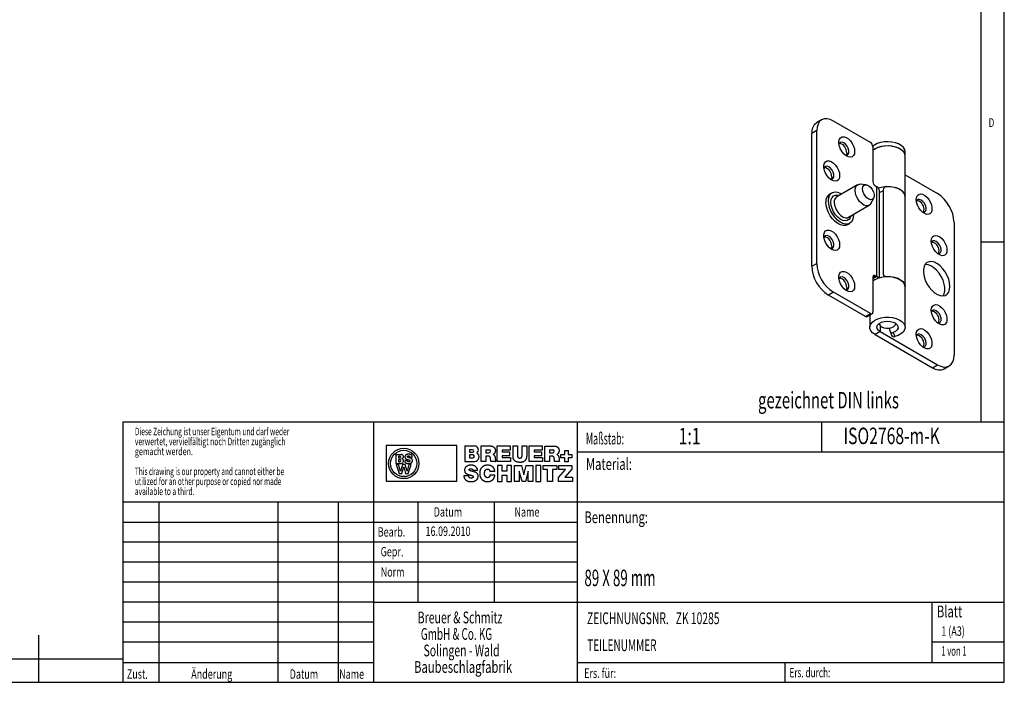
# Model space of a CAD drawing. Extents: x 5 to 415, y 5 to 292.
# Drawn here: x 206 to 415, y 5 to 146 of the extents above; entities that cross this region are included whole.
import ezdxf
from ezdxf.enums import TextEntityAlignment as Align

# ---------------------------------------------------------------- set-up
doc = ezdxf.new("R2010")
doc.units = 0
doc.layers.get('0').update_dxf_attribs({"linetype": 'CONTINUOUS'})

# ---------------------------------------------------------------- blocks, each defined once
blk = doc.blocks.new('SW_NOTE_0')
at = {"color": 0, "linetype": 'CONTINUOUS'}
for s, height, width, p in [('1:1', 3.5, 0.7, (19.71, -0.29)), ('Maßstab:      ', 2.5, 0.55, (0, 0))]:
    blk.add_text(s, height=height, dxfattribs=dict(at, width=width)).set_placement(p, align=Align.BOTTOM_LEFT)
blk = doc.blocks.new('SW_NOTE_0_1')
at = {"color": 0, "linetype": 'CONTINUOUS'}
for s, width, p in [('Breuer & Schmitz', 0.65625, (0, 0)), ('GmbH & Co. KG', 0.619231, (0.67, -3.5)), ('Solingen - Wald', 0.653333, (1.24, -7)), ('Baubeschlagfabrik', 0.7, (-0.77, -10.5))]:
    blk.add_text(s, height=2.5, dxfattribs=dict(at, width=width)).set_placement(p, align=Align.BOTTOM_LEFT)
blk = doc.blocks.new('SW_NOTE_0_2')
at = {"color": 0, "linetype": 'CONTINUOUS'}
for s, width, p in [('Diese Zeichung ist unser Eigentum und darf weder', 0.648958, (0, 0)), ('verwertet, vervielfältigt noch Dritten zugänglich ', 0.665, (0, -2.12)), ('gemacht werden.', 0.7, (0, -4.23)), ('This drawing is our property and cannot either be ', 0.637, (0, -8.47)), ('utilized for an other purpose or copied nor made ', 0.635714, (0, -10.58)), ('available to a third.', 0.65, (0, -12.7))]:
    blk.add_text(s, height=1.5875, dxfattribs=dict(at, width=width)).set_placement(p, align=Align.BOTTOM_LEFT)
blk = doc.blocks.new('BREUER_UND_SCHMITZ_LOGO')
at = {"color": 7, "linetype": 'CONTINUOUS'}
for p, q in [((0.81, 11.26), (0.81, 1.82)), ((19.63, 11.26), (0.81, 11.26)), ((19.63, 1.82), (19.63, 11.26)), ((21.7, 11.14), (21.7, 7.01)), ((21.7, 11.14), (24.28, 11.14)), ((26.02, 7.01), (26.02, 11.14)), ((26.02, 11.14), (28.68, 11.14)), ((30.32, 11.14), (33.77, 11.14)), ((30.32, 7.01), (30.32, 11.14)), ((33.77, 11.14), (33.77, 10.06)), ((34.41, 11.14), (34.41, 8.36)), ((34.41, 11.14), (35.69, 11.14)), ((35.69, 11.14), (35.69, 8.58)), ((36.91, 8.58), (36.91, 11.14)), ((36.91, 11.14), (38.19, 11.14)), ((38.19, 11.14), (38.19, 8.48)), ((38.83, 11.14), (42.28, 11.14)), ((38.83, 7.01), (38.83, 11.14)), ((42.28, 11.14), (42.28, 10.06)), ((42.94, 7), (42.94, 11.13)), ((42.94, 11.13), (45.61, 11.13)), ((3.4, 8.89), (3.4, 6.5)), ((3.4, 8.89), (4.89, 8.89)), ((4.08, 8.42), (4.08, 7.97)), ((4.08, 8.42), (4.46, 8.42)), ((4.08, 7.97), (4.46, 7.97)), ((7.08, 8.21), (7.73, 8.21)), ((23.78, 10.16), (22.98, 10.16)), ((22.98, 10.16), (22.98, 9.51)), ((22.98, 9.51), (23.78, 9.51)), ((23.84, 8.75), (22.98, 8.75)), ((22.98, 8.75), (22.98, 7.97)), ((22.98, 7.97), (23.84, 7.97)), ((27.3, 10.16), (27.3, 9.32)), ((27.3, 10.16), (28.12, 10.16)), ((27.3, 9.32), (28.12, 9.32)), ((28.1, 8.42), (27.3, 8.42)), ((27.3, 8.42), (27.3, 7.01)), ((33.77, 10.06), (31.61, 10.06)), ((31.61, 10.06), (31.61, 9.56)), ((31.61, 9.56), (33.57, 9.56)), ((33.57, 8.55), (31.61, 8.55)), ((31.61, 8.55), (31.61, 8.07)), ((31.61, 8.07), (33.83, 8.07)), ((33.57, 9.56), (33.57, 8.55)), ((33.83, 8.07), (33.83, 7.01)), ((42.28, 10.06), (40.12, 10.06)), ((40.12, 10.06), (40.12, 9.56)), ((40.12, 9.56), (42.08, 9.56)), ((42.08, 8.55), (40.12, 8.55)), ((40.12, 8.55), (40.12, 8.07)), ((40.12, 8.07), (42.34, 8.07)), ((42.08, 9.56), (42.08, 8.55)), ((42.34, 8.07), (42.34, 7.01)), ((44.22, 10.16), (44.22, 9.32)), ((44.22, 10.16), (45.04, 10.16)), ((44.22, 9.32), (45.04, 9.32)), ((45.02, 8.41), (44.22, 8.41)), ((44.22, 8.41), (44.22, 7)), ((47.19, 8.9), (48.22, 8.9)), ((47.19, 8), (47.19, 8.9)), ((48.22, 8), (47.19, 8)), ((48.22, 8.9), (48.22, 9.93)), ((48.22, 9.93), (49.13, 9.93)), ((48.22, 6.97), (48.22, 8)), ((49.13, 9.93), (49.13, 8.9)), ((49.13, 8.9), (50.14, 8.9)), ((50.14, 8), (49.13, 8)), ((49.13, 8), (49.13, 6.97)), ((50.14, 8.9), (50.14, 8)), ((3.4, 6.5), (4.79, 6.5)), ((3.52, 6.23), (4.25, 3.85)), ((4.13, 6.23), (3.52, 6.23)), ((4.08, 7.55), (4.45, 7.55)), ((4.08, 7.55), (4.08, 6.97)), ((4.08, 6.97), (4.45, 6.97)), ((4.63, 4.41), (4.13, 6.23)), ((5.13, 6.23), (4.63, 4.41)), ((5, 3.85), (5.5, 5.63)), ((5.88, 6.23), (5.13, 6.23)), ((5.5, 5.63), (5.98, 3.85)), ((6.4, 7.31), (5.76, 7.31)), ((6.37, 4.42), (5.88, 6.23)), ((6.87, 6.23), (6.37, 4.42)), ((6.4, 7.19), (6.4, 7.31)), ((6.71, 3.85), (7.48, 6.23)), ((7.48, 6.23), (6.87, 6.23)), ((21.7, 7.01), (24.28, 7.01)), ((27.3, 7.01), (26.02, 7.01)), ((29.92, 7.01), (28.64, 7.01)), ((33.83, 7.01), (30.32, 7.01)), ((30.36, 5.95), (30.36, 1.76)), ((31.65, 5.95), (30.36, 5.95)), ((31.65, 4.49), (31.65, 5.95)), ((34.13, 5.95), (32.85, 5.95)), ((32.85, 5.95), (32.85, 4.49)), ((34.13, 1.76), (34.13, 5.95)), ((34.92, 1.76), (34.92, 5.95)), ((34.92, 5.95), (36.74, 5.95)), ((36.74, 5.95), (37.34, 3.52)), ((37.34, 3.52), (37.95, 5.95)), ((37.95, 5.95), (39.77, 5.95)), ((42.34, 7.01), (38.83, 7.01)), ((39.77, 5.95), (39.77, 1.76)), ((40.59, 5.95), (40.59, 1.76)), ((41.86, 5.95), (40.59, 5.95)), ((41.86, 1.76), (41.86, 5.95)), ((42.49, 5.95), (46.09, 5.95)), ((42.49, 4.88), (42.49, 5.95)), ((44.22, 7), (42.94, 7)), ((46.84, 7), (45.57, 7)), ((46.09, 5.95), (46.09, 4.88)), ((46.63, 5.95), (50.14, 5.95)), ((46.63, 4.88), (46.63, 5.95)), ((49.13, 6.97), (48.22, 6.97)), ((50.14, 5.95), (50.14, 4.98)), ((4.25, 3.85), (5, 3.85)), ((5.98, 3.85), (6.71, 3.85)), ((22.76, 3.18), (21.49, 3.18)), ((23.84, 4.69), (25.05, 4.69)), ((29.65, 4.39), (28.4, 4.39)), ((29.65, 3.43), (28.41, 3.43)), ((32.85, 4.49), (31.65, 4.49)), ((31.65, 1.76), (31.65, 3.43)), ((31.65, 3.43), (32.85, 3.43)), ((32.85, 3.43), (32.85, 1.76)), ((36.9, 1.76), (36.14, 4.45)), ((36.14, 4.45), (36.14, 1.76)), ((38.56, 4.42), (37.83, 1.76)), ((38.56, 1.76), (38.56, 4.42)), ((43.65, 4.88), (42.49, 4.88)), ((43.65, 1.76), (43.65, 4.88)), ((46.09, 4.88), (44.94, 4.88)), ((44.94, 4.88), (44.94, 1.76)), ((46.55, 2.77), (48.46, 4.88)), ((46.55, 1.76), (46.55, 2.77)), ((48.46, 4.88), (46.63, 4.88)), ((50.14, 4.98), (48.22, 2.86)), ((48.22, 2.86), (50.25, 2.86)), ((50.25, 2.86), (50.25, 1.76)), ((0.81, 1.82), (19.63, 1.82)), ((30.36, 1.76), (31.65, 1.76)), ((32.85, 1.76), (34.13, 1.76)), ((36.14, 1.76), (34.92, 1.76)), ((37.83, 1.76), (36.9, 1.76)), ((39.77, 1.76), (38.56, 1.76)), ((40.59, 1.76), (41.86, 1.76)), ((44.94, 1.76), (43.65, 1.76)), ((50.25, 1.76), (46.55, 1.76))]:
    blk.add_line(p, q, dxfattribs=at)
at = {"color": 8, "linetype": 'CONTINUOUS'}
for points in [[(28.68, 11.14), (28.74, 11.13), (28.79, 11.12), (28.85, 11.11), (28.9, 11.1), (28.95, 11.08), (29.01, 11.06), (29.06, 11.05), (29.11, 11.02), (29.16, 11), (29.21, 10.97), (29.25, 10.95), (29.3, 10.92), (29.35, 10.89), (29.39, 10.85), (29.43, 10.82), (29.47, 10.78), (29.51, 10.74), (29.55, 10.7), (29.58, 10.66), (29.62, 10.61), (29.64, 10.57), (29.67, 10.52), (29.7, 10.47), (29.72, 10.42), (29.74, 10.37), (29.76, 10.31), (29.77, 10.26), (29.78, 10.21), (29.79, 10.15), (29.8, 10.1), (29.81, 10.04), (29.81, 9.99), (29.81, 9.93), (29.81, 9.88), (29.81, 9.82), (29.81, 9.76), (29.8, 9.71), (29.79, 9.66), (29.78, 9.6), (29.76, 9.55), (29.74, 9.5), (29.72, 9.45), (29.7, 9.4), (29.68, 9.35), (29.65, 9.3), (29.62, 9.25), (29.59, 9.21), (29.55, 9.16), (29.52, 9.12), (29.48, 9.08), (29.44, 9.05), (29.39, 9.01), (29.35, 8.98), (29.3, 8.95), (29.25, 8.93), (29.2, 8.9)], [(45.61, 11.13), (45.66, 11.13), (45.72, 11.12), (45.77, 11.11), (45.83, 11.09), (45.88, 11.08), (45.93, 11.06), (45.98, 11.04), (46.03, 11.02), (46.08, 10.99), (46.13, 10.97), (46.18, 10.94), (46.22, 10.91), (46.27, 10.88), (46.31, 10.85), (46.36, 10.81), (46.4, 10.77), (46.44, 10.73), (46.47, 10.69), (46.51, 10.65), (46.54, 10.61), (46.57, 10.56), (46.6, 10.51), (46.62, 10.46), (46.64, 10.41), (46.66, 10.36), (46.68, 10.31), (46.69, 10.26), (46.71, 10.2), (46.72, 10.15), (46.73, 10.09), (46.73, 10.04), (46.74, 9.98), (46.74, 9.93), (46.74, 9.87), (46.74, 9.81), (46.73, 9.76), (46.72, 9.7), (46.71, 9.65), (46.7, 9.6), (46.69, 9.54), (46.67, 9.49), (46.65, 9.44), (46.63, 9.39), (46.6, 9.34), (46.57, 9.29), (46.54, 9.25), (46.51, 9.2), (46.48, 9.16), (46.44, 9.12), (46.4, 9.08), (46.36, 9.04), (46.32, 9.01), (46.27, 8.98), (46.22, 8.95), (46.17, 8.92), (46.12, 8.9)], [(7.73, 8.21), (7.74, 8.26), (7.75, 8.3), (7.75, 8.34), (7.75, 8.39), (7.74, 8.43), (7.73, 8.47), (7.71, 8.51), (7.69, 8.55), (7.67, 8.59), (7.65, 8.63), (7.62, 8.66), (7.59, 8.69), (7.56, 8.72), (7.53, 8.75), (7.5, 8.78), (7.46, 8.8), (7.42, 8.82), (7.38, 8.84), (7.34, 8.86), (7.3, 8.87), (7.26, 8.89), (7.22, 8.9), (7.18, 8.91), (7.13, 8.92), (7.09, 8.93), (7.05, 8.94), (7, 8.95), (6.96, 8.95), (6.92, 8.96), (6.87, 8.96), (6.83, 8.96), (6.78, 8.96), (6.74, 8.96), (6.7, 8.96), (6.65, 8.96), (6.61, 8.95), (6.57, 8.94), (6.53, 8.94), (6.48, 8.93), (6.44, 8.92), (6.4, 8.91), (6.36, 8.9), (6.32, 8.88), (6.28, 8.87), (6.24, 8.85), (6.2, 8.83), (6.16, 8.82), (6.12, 8.79), (6.08, 8.77), (6.05, 8.75), (6.01, 8.72), (5.98, 8.69), (5.95, 8.66), (5.92, 8.63), (5.9, 8.59), (5.88, 8.55), (5.86, 8.51), (5.84, 8.47), (5.83, 8.43), (5.81, 8.39), (5.8, 8.35), (5.8, 8.3), (5.8, 8.26), (5.8, 8.21), (5.8, 8.17), (5.81, 8.12), (5.82, 8.08), (5.83, 8.04), (5.84, 7.99), (5.86, 7.95), (5.88, 7.91), (5.91, 7.88), (5.93, 7.84), (5.96, 7.81), (5.99, 7.78), (6.02, 7.75), (6.06, 7.73), (6.1, 7.71), (6.13, 7.69), (6.17, 7.67), (6.21, 7.65), (6.25, 7.63), (6.29, 7.62), (6.34, 7.6), (6.38, 7.59), (6.42, 7.57), (6.46, 7.56), (6.5, 7.54), (6.54, 7.53), (6.58, 7.52), (6.62, 7.51), (6.66, 7.5), (6.71, 7.49), (6.75, 7.48), (6.79, 7.48), (6.83, 7.47), (6.87, 7.46), (6.91, 7.45), (6.96, 7.43), (7, 7.41), (7.03, 7.38), (7.07, 7.36), (7.1, 7.32), (7.12, 7.29), (7.13, 7.25), (7.14, 7.2), (7.14, 7.16), (7.12, 7.12), (7.1, 7.08), (7.07, 7.05), (7.03, 7.02), (7, 6.99), (6.96, 6.97), (6.92, 6.95), (6.88, 6.94), (6.84, 6.93), (6.79, 6.93), (6.74, 6.93), (6.7, 6.94), (6.65, 6.95), (6.6, 6.97), (6.56, 6.99), (6.52, 7.01), (6.49, 7.04), (6.46, 7.07), (6.43, 7.11), (6.41, 7.15), (6.4, 7.19)], [(7.81, 7.43), (7.8, 7.46), (7.8, 7.49), (7.79, 7.52), (7.78, 7.54), (7.77, 7.57), (7.75, 7.6), (7.74, 7.62), (7.72, 7.65), (7.7, 7.67), (7.68, 7.69), (7.66, 7.71), (7.64, 7.73), (7.62, 7.75), (7.59, 7.77), (7.57, 7.78), (7.54, 7.8), (7.52, 7.81), (7.49, 7.83), (7.46, 7.84), (7.44, 7.85), (7.41, 7.86), (7.38, 7.87), (7.35, 7.88), (7.32, 7.89), (7.3, 7.9), (7.27, 7.9), (7.24, 7.91), (7.21, 7.92), (7.18, 7.93), (7.15, 7.94), (7.12, 7.95), (7.1, 7.95), (7.07, 7.96), (7.04, 7.97), (7.01, 7.98), (6.99, 7.99), (6.96, 8), (6.93, 8.01), (6.9, 8.01), (6.87, 8.02), (6.85, 8.03), (6.82, 8.04), (6.79, 8.05), (6.76, 8.05), (6.73, 8.06), (6.7, 8.07), (6.67, 8.08), (6.64, 8.08), (6.61, 8.09), (6.59, 8.1), (6.56, 8.12), (6.54, 8.14), (6.52, 8.16), (6.5, 8.18), (6.49, 8.21), (6.48, 8.24), (6.48, 8.28), (6.48, 8.31), (6.48, 8.34), (6.49, 8.37), (6.5, 8.39), (6.52, 8.42), (6.54, 8.44), (6.56, 8.46), (6.59, 8.48), (6.61, 8.49), (6.64, 8.5), (6.67, 8.51), (6.7, 8.51), (6.73, 8.51), (6.76, 8.52), (6.79, 8.52), (6.82, 8.51), (6.85, 8.51), (6.88, 8.51), (6.91, 8.5), (6.94, 8.49), (6.96, 8.47), (6.98, 8.45), (7, 8.43), (7.02, 8.41), (7.04, 8.38), (7.05, 8.36), (7.06, 8.33), (7.07, 8.3), (7.08, 8.27), (7.08, 8.24), (7.08, 8.21)], [(28.64, 7.01), (28.63, 7.05), (28.62, 7.09), (28.61, 7.12), (28.6, 7.16), (28.6, 7.2), (28.59, 7.24), (28.58, 7.28), (28.58, 7.32), (28.57, 7.36), (28.57, 7.4), (28.56, 7.44), (28.56, 7.48), (28.56, 7.53), (28.55, 7.57), (28.55, 7.61), (28.55, 7.65), (28.55, 7.69), (28.55, 7.73), (28.54, 7.77), (28.54, 7.81), (28.54, 7.85), (28.53, 7.89), (28.52, 7.93), (28.52, 7.97), (28.51, 8.01), (28.5, 8.05), (28.48, 8.09), (28.47, 8.12), (28.45, 8.16), (28.43, 8.2), (28.41, 8.23), (28.38, 8.26), (28.36, 8.29), (28.33, 8.32), (28.3, 8.34), (28.26, 8.37), (28.23, 8.39), (28.19, 8.4), (28.14, 8.41), (28.1, 8.42)], [(29.2, 8.9), (29.25, 8.88), (29.3, 8.86), (29.35, 8.83), (29.39, 8.8), (29.43, 8.77), (29.47, 8.73), (29.5, 8.69), (29.53, 8.65), (29.56, 8.6), (29.59, 8.56), (29.62, 8.51), (29.64, 8.46), (29.66, 8.41), (29.68, 8.36), (29.7, 8.31), (29.72, 8.26), (29.73, 8.21), (29.75, 8.16), (29.76, 8.11), (29.77, 8.06), (29.78, 8), (29.79, 7.95), (29.79, 7.9), (29.8, 7.85), (29.8, 7.79), (29.8, 7.74), (29.8, 7.69), (29.8, 7.63), (29.8, 7.58), (29.81, 7.53), (29.81, 7.47), (29.81, 7.42), (29.82, 7.37), (29.82, 7.32), (29.83, 7.26), (29.84, 7.21), (29.85, 7.16), (29.87, 7.11), (29.89, 7.06), (29.92, 7.01)], [(34.41, 8.36), (34.41, 8.28), (34.42, 8.21), (34.43, 8.13), (34.44, 8.06), (34.46, 7.98), (34.48, 7.91), (34.51, 7.83), (34.54, 7.76), (34.57, 7.69), (34.61, 7.62), (34.65, 7.56), (34.69, 7.5), (34.74, 7.44), (34.79, 7.38), (34.85, 7.33), (34.9, 7.27), (34.96, 7.23), (35.03, 7.18), (35.09, 7.14), (35.16, 7.11), (35.23, 7.07), (35.3, 7.04), (35.37, 7.02), (35.45, 6.99), (35.52, 6.97), (35.6, 6.95), (35.67, 6.94), (35.75, 6.93), (35.82, 6.92), (35.9, 6.91), (35.98, 6.9), (36.05, 6.89), (36.13, 6.89), (36.21, 6.88), (36.28, 6.88), (36.36, 6.88), (36.44, 6.88), (36.51, 6.88), (36.59, 6.88), (36.67, 6.89), (36.74, 6.9), (36.82, 6.91), (36.9, 6.92), (36.97, 6.93), (37.05, 6.95), (37.12, 6.97), (37.2, 6.99), (37.27, 7.02), (37.34, 7.05), (37.41, 7.08), (37.48, 7.12), (37.54, 7.16), (37.61, 7.2), (37.67, 7.24), (37.73, 7.29), (37.78, 7.35), (37.84, 7.4), (37.89, 7.46), (37.93, 7.53), (37.97, 7.59), (38.01, 7.66), (38.04, 7.73), (38.07, 7.8), (38.1, 7.87), (38.12, 7.94), (38.14, 8.02), (38.15, 8.1), (38.17, 8.17), (38.18, 8.25), (38.18, 8.32), (38.19, 8.4), (38.19, 8.48)], [(35.69, 8.58), (35.69, 8.55), (35.69, 8.51), (35.7, 8.47), (35.7, 8.44), (35.71, 8.4), (35.72, 8.37), (35.72, 8.33), (35.73, 8.3), (35.75, 8.26), (35.76, 8.23), (35.78, 8.2), (35.79, 8.17), (35.82, 8.14), (35.84, 8.11), (35.86, 8.09), (35.89, 8.06), (35.92, 8.04), (35.95, 8.02), (35.98, 8), (36.02, 7.99), (36.05, 7.97), (36.08, 7.96), (36.12, 7.95), (36.16, 7.94), (36.19, 7.93), (36.23, 7.92), (36.26, 7.92), (36.3, 7.91), (36.34, 7.91), (36.37, 7.92), (36.41, 7.92), (36.44, 7.93), (36.48, 7.94), (36.51, 7.95), (36.55, 7.96), (36.58, 7.98), (36.61, 7.99), (36.64, 8.01), (36.67, 8.04), (36.7, 8.06), (36.72, 8.09), (36.75, 8.11), (36.77, 8.14), (36.79, 8.17), (36.81, 8.2), (36.83, 8.23), (36.85, 8.26), (36.86, 8.29), (36.87, 8.32), (36.89, 8.36), (36.89, 8.39), (36.9, 8.43), (36.91, 8.46), (36.91, 8.5), (36.91, 8.54), (36.91, 8.58)], [(45.57, 7), (45.55, 7.04), (45.54, 7.08), (45.54, 7.12), (45.53, 7.16), (45.52, 7.2), (45.51, 7.24), (45.51, 7.28), (45.5, 7.32), (45.5, 7.36), (45.49, 7.4), (45.49, 7.44), (45.48, 7.48), (45.48, 7.52), (45.48, 7.56), (45.48, 7.6), (45.47, 7.64), (45.47, 7.68), (45.47, 7.72), (45.47, 7.76), (45.46, 7.8), (45.46, 7.84), (45.46, 7.88), (45.45, 7.92), (45.44, 7.96), (45.43, 8), (45.42, 8.04), (45.41, 8.08), (45.39, 8.12), (45.37, 8.16), (45.35, 8.19), (45.33, 8.23), (45.31, 8.26), (45.28, 8.29), (45.25, 8.31), (45.22, 8.34), (45.19, 8.36), (45.15, 8.38), (45.11, 8.39), (45.07, 8.41), (45.02, 8.41)], [(46.12, 8.9), (46.18, 8.88), (46.22, 8.85), (46.27, 8.83), (46.31, 8.79), (46.35, 8.76), (46.39, 8.72), (46.42, 8.68), (46.46, 8.64), (46.49, 8.6), (46.51, 8.55), (46.54, 8.5), (46.56, 8.46), (46.59, 8.41), (46.61, 8.36), (46.63, 8.31), (46.64, 8.26), (46.66, 8.21), (46.67, 8.15), (46.68, 8.1), (46.7, 8.05), (46.7, 8), (46.71, 7.95), (46.72, 7.89), (46.72, 7.84), (46.72, 7.79), (46.73, 7.73), (46.73, 7.68), (46.73, 7.63), (46.73, 7.57), (46.73, 7.52), (46.73, 7.47), (46.73, 7.42), (46.74, 7.36), (46.75, 7.31), (46.75, 7.26), (46.76, 7.21), (46.78, 7.15), (46.8, 7.1), (46.82, 7.05), (46.84, 7)], [(5.76, 7.31), (5.76, 7.26), (5.76, 7.22), (5.76, 7.17), (5.76, 7.12), (5.77, 7.07), (5.78, 7.02), (5.79, 6.98), (5.81, 6.93), (5.83, 6.89), (5.85, 6.85), (5.88, 6.81), (5.91, 6.77), (5.94, 6.73), (5.98, 6.7), (6.02, 6.67), (6.06, 6.64), (6.1, 6.62), (6.14, 6.59), (6.18, 6.57), (6.23, 6.56), (6.27, 6.54), (6.32, 6.52), (6.37, 6.51), (6.41, 6.5), (6.46, 6.49), (6.51, 6.49), (6.56, 6.48), (6.61, 6.48), (6.66, 6.47), (6.71, 6.47), (6.76, 6.47), (6.81, 6.47), (6.86, 6.48), (6.9, 6.48), (6.95, 6.48), (7, 6.49), (7.05, 6.5), (7.09, 6.5), (7.14, 6.51), (7.18, 6.52)], [(7.18, 6.52), (7.22, 6.53), (7.26, 6.54), (7.29, 6.55), (7.33, 6.56), (7.36, 6.58), (7.4, 6.59), (7.43, 6.61), (7.47, 6.63), (7.5, 6.65), (7.53, 6.68), (7.56, 6.7), (7.59, 6.73), (7.62, 6.75), (7.64, 6.78), (7.67, 6.81), (7.69, 6.84), (7.71, 6.87), (7.73, 6.91), (7.75, 6.94), (7.76, 6.98), (7.78, 7.01), (7.79, 7.05), (7.8, 7.09), (7.81, 7.12), (7.81, 7.16), (7.82, 7.2), (7.82, 7.24), (7.82, 7.28), (7.82, 7.32), (7.82, 7.35), (7.81, 7.39), (7.81, 7.43)], [(25.05, 4.69), (25.05, 4.82), (25.04, 4.96), (25.01, 5.08), (24.96, 5.21), (24.9, 5.33), (24.83, 5.44), (24.75, 5.54), (24.66, 5.63), (24.56, 5.71), (24.44, 5.78), (24.33, 5.85), (24.2, 5.9), (24.07, 5.95), (23.94, 5.99), (23.81, 6.02), (23.67, 6.04), (23.53, 6.06), (23.38, 6.06), (23.24, 6.06), (23.1, 6.05), (22.96, 6.03), (22.83, 6.01), (22.7, 5.97), (22.57, 5.93), (22.44, 5.88), (22.33, 5.82), (22.21, 5.76), (22.11, 5.68), (22.02, 5.6), (21.93, 5.51), (21.85, 5.41), (21.79, 5.31), (21.73, 5.2), (21.69, 5.07), (21.66, 4.94), (21.65, 4.81), (21.65, 4.66), (21.67, 4.51), (21.7, 4.35), (21.75, 4.18)], [(29.65, 4.39), (29.65, 4.49), (29.64, 4.58), (29.62, 4.68), (29.6, 4.78), (29.57, 4.87), (29.54, 4.97), (29.5, 5.06), (29.46, 5.15), (29.41, 5.23), (29.36, 5.32), (29.3, 5.4), (29.24, 5.48), (29.17, 5.55), (29.1, 5.62), (29.02, 5.68), (28.94, 5.74), (28.86, 5.79), (28.77, 5.83), (28.69, 5.87), (28.59, 5.91), (28.5, 5.94), (28.41, 5.96), (28.31, 5.98), (28.22, 6), (28.12, 6.01), (28.02, 6.02), (27.93, 6.02), (27.83, 6.03), (27.73, 6.03), (27.64, 6.03), (27.54, 6.03), (27.44, 6.02), (27.34, 6.01), (27.25, 6), (27.15, 5.98), (27.06, 5.95), (26.97, 5.92), (26.87, 5.89), (26.78, 5.85), (26.7, 5.81), (26.61, 5.76), (26.53, 5.71), (26.45, 5.65), (26.37, 5.59), (26.3, 5.52), (26.23, 5.45), (26.16, 5.38), (26.1, 5.3), (26.04, 5.22), (25.99, 5.14), (25.94, 5.06), (25.89, 4.97), (25.85, 4.88), (25.82, 4.79), (25.78, 4.7), (25.76, 4.61), (25.73, 4.51), (25.71, 4.42), (25.7, 4.32), (25.68, 4.22), (25.67, 4.13), (25.67, 4.03), (25.66, 3.93), (25.66, 3.83), (25.66, 3.73), (25.66, 3.64), (25.67, 3.54), (25.68, 3.44), (25.7, 3.34), (25.71, 3.25), (25.74, 3.15), (25.76, 3.06), (25.79, 2.97), (25.83, 2.88), (25.87, 2.79), (25.92, 2.71), (25.97, 2.62), (26.02, 2.54), (26.08, 2.46), (26.14, 2.39), (26.21, 2.32), (26.28, 2.25), (26.35, 2.18), (26.43, 2.11), (26.51, 2.06), (26.59, 2), (26.67, 1.95), (26.76, 1.9), (26.85, 1.86), (26.94, 1.82), (27.03, 1.79), (27.12, 1.76), (27.22, 1.74), (27.31, 1.73), (27.41, 1.72), (27.51, 1.71), (27.6, 1.7), (27.7, 1.69), (27.8, 1.69), (27.89, 1.69), (27.99, 1.69), (28.09, 1.7), (28.18, 1.71), (28.28, 1.73), (28.37, 1.76), (28.47, 1.79), (28.56, 1.82), (28.65, 1.87), (28.73, 1.91), (28.82, 1.96), (28.9, 2.01), (28.98, 2.07), (29.06, 2.14), (29.14, 2.2), (29.21, 2.27), (29.27, 2.35), (29.33, 2.43), (29.39, 2.51), (29.44, 2.59), (29.49, 2.67), (29.53, 2.76), (29.57, 2.85), (29.6, 2.95), (29.63, 3.04), (29.64, 3.14), (29.65, 3.23), (29.66, 3.33), (29.65, 3.43)], [(21.49, 3.18), (21.48, 3.13), (21.48, 3.08), (21.48, 3.03), (21.49, 2.98), (21.49, 2.92), (21.5, 2.87), (21.51, 2.82), (21.52, 2.77), (21.54, 2.72), (21.55, 2.67), (21.57, 2.63), (21.59, 2.58), (21.62, 2.53), (21.64, 2.49), (21.67, 2.44), (21.69, 2.4), (21.72, 2.36), (21.76, 2.31), (21.79, 2.27), (21.82, 2.24), (21.86, 2.2), (21.9, 2.16), (21.94, 2.13), (21.97, 2.1), (22.02, 2.06), (22.06, 2.03), (22.1, 2.01), (22.14, 1.98), (22.19, 1.96), (22.24, 1.93), (22.28, 1.91), (22.33, 1.89), (22.38, 1.87), (22.43, 1.85), (22.47, 1.83), (22.52, 1.82), (22.57, 1.8), (22.62, 1.79), (22.67, 1.78), (22.72, 1.76), (22.78, 1.75), (22.83, 1.74), (22.88, 1.73), (22.93, 1.73), (22.98, 1.72), (23.03, 1.71), (23.08, 1.7), (23.14, 1.7), (23.19, 1.69), (23.24, 1.69), (23.29, 1.69), (23.34, 1.69), (23.39, 1.69), (23.44, 1.69), (23.5, 1.69), (23.55, 1.69), (23.6, 1.69), (23.65, 1.69), (23.7, 1.7), (23.75, 1.7), (23.8, 1.71), (23.85, 1.72), (23.9, 1.73), (23.95, 1.74), (24.01, 1.75), (24.06, 1.76), (24.1, 1.77), (24.15, 1.79), (24.2, 1.8), (24.25, 1.82), (24.3, 1.84), (24.35, 1.85), (24.4, 1.87), (24.44, 1.9), (24.49, 1.92), (24.54, 1.94), (24.58, 1.97), (24.63, 2), (24.67, 2.02), (24.71, 2.05), (24.75, 2.08), (24.8, 2.12), (24.83, 2.15), (24.87, 2.19), (24.91, 2.22), (24.94, 2.26), (24.97, 2.3), (25, 2.34), (25.03, 2.38), (25.06, 2.43), (25.08, 2.47), (25.11, 2.52), (25.13, 2.57), (25.15, 2.61), (25.16, 2.66), (25.18, 2.71), (25.19, 2.76), (25.21, 2.81), (25.22, 2.87), (25.23, 2.92), (25.23, 2.97), (25.24, 3.02), (25.24, 3.08), (25.24, 3.13), (25.24, 3.18), (25.24, 3.23), (25.24, 3.29), (25.23, 3.34), (25.22, 3.39), (25.21, 3.44), (25.19, 3.49), (25.18, 3.54), (25.16, 3.58), (25.13, 3.63), (25.11, 3.67), (25.08, 3.72), (25.05, 3.76), (25.02, 3.8), (24.98, 3.84), (24.95, 3.87), (24.91, 3.91), (24.87, 3.94), (24.83, 3.98), (24.79, 4.01), (24.75, 4.04), (24.7, 4.07), (24.66, 4.09), (24.61, 4.12), (24.56, 4.14), (24.52, 4.16), (24.47, 4.19), (24.42, 4.2), (24.37, 4.22), (24.32, 4.24), (24.28, 4.25), (24.23, 4.27), (24.18, 4.28), (24.13, 4.3), (24.08, 4.31), (24.03, 4.32), (23.98, 4.33), (23.93, 4.35), (23.88, 4.36), (23.83, 4.37), (23.78, 4.38), (23.73, 4.4), (23.68, 4.41), (23.63, 4.42), (23.58, 4.44), (23.54, 4.45), (23.49, 4.46), (23.44, 4.48), (23.39, 4.49), (23.34, 4.51), (23.29, 4.52), (23.24, 4.54), (23.19, 4.55), (23.14, 4.57), (23.09, 4.58), (23.04, 4.61), (23, 4.63), (22.96, 4.66), (22.92, 4.7), (22.89, 4.74), (22.87, 4.79), (22.86, 4.84), (22.87, 4.9), (22.89, 4.95), (22.91, 4.99), (22.95, 5.03), (23, 5.05), (23.04, 5.08), (23.09, 5.09), (23.14, 5.1), (23.19, 5.11), (23.24, 5.11), (23.3, 5.11), (23.35, 5.11), (23.4, 5.11), (23.45, 5.11), (23.5, 5.1), (23.55, 5.08), (23.6, 5.06), (23.65, 5.04), (23.69, 5.01), (23.73, 4.97), (23.76, 4.93), (23.79, 4.89), (23.82, 4.85), (23.84, 4.8), (23.84, 4.75), (23.84, 4.69)], [(21.75, 4.18), (21.77, 4.14), (21.79, 4.1), (21.81, 4.06), (21.84, 4.03), (21.86, 4), (21.89, 3.97), (21.92, 3.94), (21.95, 3.92), (21.99, 3.89), (22.02, 3.87), (22.06, 3.85), (22.09, 3.82), (22.13, 3.8), (22.16, 3.78), (22.2, 3.76), (22.24, 3.74), (22.27, 3.72), (22.31, 3.71), (22.35, 3.69), (22.39, 3.67), (22.42, 3.66), (22.46, 3.64), (22.5, 3.63), (22.54, 3.61), (22.58, 3.6), (22.62, 3.59), (22.66, 3.57), (22.7, 3.56), (22.74, 3.55), (22.78, 3.54), (22.82, 3.53), (22.86, 3.52), (22.9, 3.51), (22.94, 3.5), (22.98, 3.49), (23.02, 3.48), (23.06, 3.46), (23.1, 3.45), (23.14, 3.44), (23.18, 3.43), (23.22, 3.42), (23.26, 3.41), (23.3, 3.4), (23.33, 3.39), (23.37, 3.38), (23.41, 3.37), (23.45, 3.35), (23.49, 3.34), (23.53, 3.33), (23.57, 3.31), (23.61, 3.3), (23.65, 3.28), (23.69, 3.27), (23.73, 3.25), (23.77, 3.24), (23.81, 3.22), (23.84, 3.2), (23.87, 3.17), (23.9, 3.14), (23.92, 3.1), (23.93, 3.06), (23.94, 3.02), (23.94, 2.98), (23.94, 2.93), (23.93, 2.89), (23.91, 2.85), (23.89, 2.82), (23.87, 2.78), (23.84, 2.75), (23.81, 2.72), (23.78, 2.7), (23.74, 2.68), (23.7, 2.66), (23.66, 2.65), (23.62, 2.63), (23.58, 2.62), (23.54, 2.62), (23.5, 2.61), (23.46, 2.61), (23.42, 2.61), (23.38, 2.61), (23.33, 2.61), (23.29, 2.61), (23.25, 2.62), (23.21, 2.62), (23.16, 2.63), (23.12, 2.64), (23.08, 2.65), (23.04, 2.67), (23.01, 2.68), (22.97, 2.7), (22.94, 2.73), (22.91, 2.75), (22.88, 2.79), (22.86, 2.82), (22.84, 2.86), (22.82, 2.89), (22.8, 2.93), (22.79, 2.98), (22.78, 3.02), (22.77, 3.06), (22.76, 3.1), (22.76, 3.14), (22.76, 3.18)], [(28.41, 3.43), (28.4, 3.39), (28.39, 3.36), (28.38, 3.32), (28.37, 3.28), (28.35, 3.24), (28.34, 3.2), (28.33, 3.16), (28.32, 3.12), (28.3, 3.08), (28.28, 3.05), (28.27, 3.01), (28.25, 2.97), (28.22, 2.94), (28.2, 2.91), (28.17, 2.88), (28.14, 2.85), (28.11, 2.83), (28.07, 2.8), (28.04, 2.79), (28, 2.77), (27.96, 2.76), (27.92, 2.75), (27.88, 2.74), (27.84, 2.74), (27.8, 2.73), (27.76, 2.73), (27.72, 2.73), (27.68, 2.73), (27.64, 2.73), (27.6, 2.73), (27.56, 2.74), (27.52, 2.75), (27.48, 2.76), (27.45, 2.78), (27.41, 2.8), (27.38, 2.82), (27.34, 2.84), (27.31, 2.87), (27.28, 2.9), (27.25, 2.92), (27.22, 2.95), (27.19, 2.98), (27.17, 3.01), (27.14, 3.05), (27.12, 3.08), (27.1, 3.11), (27.08, 3.15), (27.06, 3.18), (27.04, 3.22), (27.03, 3.26), (27.01, 3.3), (27, 3.33), (26.99, 3.37), (26.98, 3.41), (26.98, 3.45), (26.97, 3.49), (26.97, 3.53), (26.96, 3.58), (26.96, 3.62), (26.95, 3.66), (26.95, 3.7), (26.95, 3.74), (26.95, 3.78), (26.95, 3.82), (26.95, 3.86), (26.95, 3.9), (26.95, 3.94), (26.95, 3.98), (26.95, 4.02), (26.96, 4.06), (26.96, 4.1), (26.96, 4.14), (26.97, 4.18), (26.98, 4.22), (26.98, 4.26), (26.99, 4.3), (27, 4.34), (27.01, 4.38), (27.02, 4.42), (27.03, 4.45), (27.05, 4.49), (27.06, 4.53), (27.08, 4.57), (27.1, 4.61), (27.12, 4.64), (27.14, 4.68), (27.16, 4.71), (27.19, 4.75), (27.21, 4.78), (27.24, 4.81), (27.27, 4.84), (27.3, 4.87), (27.33, 4.89), (27.36, 4.91), (27.4, 4.93), (27.43, 4.95), (27.47, 4.96), (27.51, 4.98), (27.55, 4.99), (27.59, 4.99), (27.63, 5), (27.67, 5.01), (27.71, 5.01), (27.75, 5.01), (27.79, 5.01), (27.84, 5.01), (27.88, 5), (27.91, 4.99), (27.95, 4.98), (27.99, 4.97), (28.03, 4.95), (28.06, 4.93), (28.09, 4.9), (28.13, 4.88), (28.16, 4.85), (28.19, 4.82), (28.21, 4.79), (28.24, 4.76), (28.27, 4.73), (28.29, 4.69), (28.31, 4.66), (28.33, 4.63), (28.35, 4.59), (28.36, 4.55), (28.38, 4.51), (28.39, 4.48), (28.39, 4.43), (28.4, 4.39)]]:
    blk.add_lwpolyline(points, dxfattribs=at)
at = {"color": 7, "linetype": 'CONTINUOUS'}
for radius in [4.03, 3.49]:
    blk.add_circle((5.5, 6.5), radius, dxfattribs=at)
for centre, radius, start, end in [((24.28, 10.12), 1.02, 305.2146, 90), ((4.46, 8.19), 0.227, 270, 90), ((4.84, 8.33), 0.561, 286.3181, 90), ((23.78, 9.83), 0.325, 270, 90), ((23.84, 8.36), 0.394, 270, 90), ((24.28, 8.22), 1.21, 270, 61.2358), ((28.12, 9.74), 0.419, 270, 90), ((45.04, 9.74), 0.419, 270, 90), ((4.45, 7.26), 0.292, 270, 90), ((4.79, 7.16), 0.663, 270, 71.4808)]:
    blk.add_arc(centre, radius, start, end, dxfattribs=at)

msp = doc.modelspace()

# ---------------------------------------------------------------- linework, layer by layer
at = {"color": 7, "linetype": 'CONTINUOUS'}
for p, q in [((415, 60.25), (415, 292)), ((410, 287), (410, 60.25)), ((376.208, 124.375), (375.147, 123.762)), ((386.558, 119.595), (378.707, 124.127)), ((375.172, 122.085), (374.111, 121.473)), ((374.111, 93.302), (374.111, 121.473)), ((375.172, 93.915), (375.172, 122.085)), ((387.088, 118.677), (387.088, 111.266)), ((393.948, 116.677), (393.948, 117.57)), ((393.948, 108.104), (393.948, 116.677)), ((393.948, 112.676), (400.804, 108.717)), ((378.424, 108.901), (377.893, 108.594)), ((383.821, 110.573), (379.402, 108.022)), ((385.623, 110.617), (384.344, 110.689)), ((387.618, 110.348), (387.895, 110.188)), ((387.895, 91.122), (387.895, 110.188)), ((388.48, 90.839), (388.48, 109.372)), ((389.286, 109.53), (389.286, 91.688)), ((379.402, 108.022), (379.376, 108.007)), ((386.683, 106.638), (387.26, 107.781)), ((393.948, 88.976), (393.948, 108.042)), ((381.902, 103.692), (386.321, 106.243)), ((404.34, 102.594), (404.34, 74.423)), ((381.643, 102.099), (382.173, 102.405)), ((410, 98.5), (415, 98.5)), ((374.111, 93.302), (375.172, 93.915)), ((387.088, 90.975), (387.088, 83.565)), ((387.895, 91.122), (387.618, 91.282)), ((389.325, 91.495), (389.521, 91.044)), ((393.948, 80.341), (393.948, 88.915)), ((378.707, 87.791), (377.647, 87.179)), ((385.497, 82.647), (377.647, 87.179)), ((386.558, 83.259), (378.707, 87.791)), ((385.497, 82.647), (386.558, 83.259)), ((385.872, 82.61), (386.933, 83.222)), ((386.448, 82.942), (386.448, 80.341)), ((388.422, 81.139), (388.48, 80.966)), ((390.695, 79.687), (390.695, 80.189)), ((390.728, 79.509), (391.06, 78.664)), ((391.916, 80.966), (391.974, 81.139)), ((388.607, 79.423), (387.546, 78.81)), ((387.546, 78.81), (399.744, 71.769)), ((388.607, 79.423), (400.804, 72.381)), ((391.398, 79.243), (391.741, 78.368)), ((399.744, 71.769), (400.804, 72.381)), ((402.244, 71.521), (403.304, 72.134)), ((227.8, 60.25), (227.8, 5)), ((227.8, 60.25), (415, 60.25)), ((281.14, 5), (281.14, 60.25)), ((324.32, 60.25), (324.32, 5)), ((376.28, 53.875), (376.28, 60.25)), ((415, 5), (415, 60.25)), ((415, 53.875), (324.32, 53.875)), ((415, 43.25), (227.8, 43.25)), ((235.42, 43.25), (235.42, 5)), ((260.82, 5), (260.82, 43.25)), ((273.52, 43.25), (273.52, 5)), ((290.549, 22), (290.549, 43.25)), ((306.697, 43.25), (306.697, 22)), ((281.14, 38.945), (227.8, 38.945)), ((324.32, 38.945), (281.14, 38.945)), ((324.32, 34.75), (227.8, 34.75)), ((324.32, 30.5), (227.8, 30.5)), ((324.32, 26.25), (227.8, 26.25)), ((281.14, 22), (227.8, 22)), ((281.14, 22), (415, 22)), ((399.68, 9.25), (399.68, 22)), ((281.14, 17.75), (227.8, 17.75)), ((210, 5), (210, 15)), ((281.14, 13.5), (227.8, 13.5)), ((415, 13.5), (399.68, 13.5)), ((10, 10), (227.8, 10)), ((227.8, 9.23), (281.14, 9.23)), ((324.32, 9.23), (415, 9.23)), ((368.48, 5), (368.48, 9.25)), ((5, 5), (227.8, 5)), ((222.8, 5), (227.8, 5)), ((227.8, 5), (415, 5))]:
    msp.add_line(p, q, dxfattribs=at)
at = {"color": 1, "linetype": 'CONTINUOUS'}
for p, q in [((387.618, 91.282), (387.088, 90.976)), ((387.895, 91.122), (387.088, 90.657)), ((387.088, 90.191), (387.153, 90.178)), ((390.031, 91.139), (390.058, 91.078)), ((388.607, 80.737), (388.607, 79.423))]:
    msp.add_line(p, q, dxfattribs=at)
at = {"color": 7, "linetype": 'CONTINUOUS', "flags": 128}
for points in [[(378.707, 124.127), (378.018, 124.447), (377.354, 124.597), (376.743, 124.573), (376.207, 124.374), (375.768, 124.01), (375.441, 123.492), (375.24, 122.843), (375.172, 122.085)], [(383.215, 117.646), (383.153, 117.159), (382.971, 116.78), (382.682, 116.537), (382.308, 116.448), (381.877, 116.52), (381.421, 116.747), (380.973, 117.113), (380.567, 117.59), (380.233, 118.144), (379.995, 118.732), (379.872, 119.312), (379.872, 119.84), (379.995, 120.277), (380.233, 120.592), (380.567, 120.759), (380.973, 120.768), (381.421, 120.617), (381.877, 120.317), (382.308, 119.891), (382.682, 119.371), (382.971, 118.795), (383.153, 118.205), (383.215, 117.646)], [(380.917, 119.483), (380.554, 119.619), (380.235, 119.59), (379.999, 119.401), (379.892, 119.166)], [(381.19, 116.917), (381.28, 116.898), (381.599, 116.927), (381.836, 117.116), (381.962, 117.443), (381.962, 117.868), (381.836, 118.341), (381.599, 118.803), (381.28, 119.2), (380.917, 119.483)], [(393.948, 117.57), (393.947, 117.619), (393.841, 118.083), (393.565, 118.523), (393.131, 118.919), (392.56, 119.251), (391.879, 119.505), (391.119, 119.669), (390.316, 119.734), (389.507, 119.698), (388.731, 119.563), (388.024, 119.334), (387.418, 119.023), (387.082, 118.774)], [(381.536, 117.391), (381.472, 117.009), (381.413, 116.889)], [(393.948, 116.677), (393.947, 116.726), (393.841, 117.19), (393.565, 117.631), (393.131, 118.026), (392.56, 118.359), (391.879, 118.612), (391.119, 118.776), (390.316, 118.841), (389.507, 118.805), (388.731, 118.67), (388.024, 118.441), (387.418, 118.13), (387.088, 117.887)], [(393.948, 116.677), (393.889, 117.058), (393.655, 117.515), (393.254, 117.932), (392.704, 118.287), (392.033, 118.565), (391.273, 118.751), (390.461, 118.837), (389.636, 118.818), (388.839, 118.695), (388.107, 118.474), (387.476, 118.167), (387.088, 117.887)], [(380.033, 112.542), (379.971, 112.055), (379.789, 111.676), (379.5, 111.433), (379.126, 111.344), (378.695, 111.416), (378.239, 111.643), (377.791, 112.009), (377.385, 112.487), (377.051, 113.04), (376.813, 113.629), (376.69, 114.208), (376.69, 114.736), (376.813, 115.174), (377.051, 115.488), (377.385, 115.655), (377.791, 115.664), (378.239, 115.513), (378.695, 115.213), (379.126, 114.788), (379.5, 114.268), (379.789, 113.691), (379.971, 113.102), (380.033, 112.542)], [(377.735, 114.38), (377.372, 114.515), (377.053, 114.487), (376.817, 114.297), (376.71, 114.062)], [(378.008, 111.814), (378.098, 111.794), (378.417, 111.823), (378.654, 112.012), (378.78, 112.339), (378.78, 112.764), (378.654, 113.237), (378.417, 113.699), (378.098, 114.096), (377.735, 114.38)], [(378.354, 112.287), (378.29, 111.905), (378.231, 111.786)], [(377.647, 107.184), (377.709, 107.806), (377.892, 108.328), (378.187, 108.725), (378.582, 108.978), (379.056, 109.075), (379.589, 109.013), (380.155, 108.793), (380.446, 108.625)], [(383.304, 109.429), (383.369, 109.942), (383.561, 110.341), (383.865, 110.597), (384.258, 110.69), (384.344, 110.689)], [(386.683, 106.638), (386.443, 106.328), (386.091, 106.152), (385.663, 106.143), (385.192, 106.302), (384.712, 106.617), (384.258, 107.065), (383.865, 107.613), (383.561, 108.219), (383.369, 108.84), (383.304, 109.429)], [(384.895, 109.735), (384.962, 110.16), (385.155, 110.462), (385.455, 110.607), (385.828, 110.581), (386.234, 110.386), (386.629, 110.042), (386.97, 109.588), (387.22, 109.072), (387.353, 108.551), (387.353, 108.081), (387.22, 107.712), (386.97, 107.485), (386.629, 107.425), (386.234, 107.537), (385.828, 107.811), (385.455, 108.215), (385.155, 108.707), (384.962, 109.232), (384.895, 109.735)], [(388.219, 109.943), (388.839, 110.121), (389.636, 110.244), (390.461, 110.263), (391.273, 110.177), (392.033, 109.991), (392.704, 109.714), (393.254, 109.358), (393.655, 108.942), (393.889, 108.485), (393.948, 108.104)], [(388.48, 108.943), (388.901, 109.165), (389.286, 109.291)], [(393.948, 108.042), (393.938, 108.196), (393.789, 108.665), (393.467, 109.103), (392.985, 109.491), (392.369, 109.808), (391.647, 110.039), (390.855, 110.174), (390.031, 110.205)], [(381.643, 102.099), (381.256, 101.953), (380.75, 101.936), (380.197, 102.077), (379.624, 102.372), (379.059, 102.806), (378.526, 103.358), (378.051, 104.004), (377.657, 104.712), (377.361, 105.45), (377.178, 106.183), (377.116, 106.877)], [(382.946, 104.295), (382.934, 103.8), (382.811, 103.224), (382.57, 102.763), (382.223, 102.436), (381.786, 102.259), (381.28, 102.242), (380.727, 102.383), (380.155, 102.678), (379.589, 103.112), (379.056, 103.665), (378.582, 104.31), (378.187, 105.018), (377.892, 105.756), (377.709, 106.49), (377.647, 107.184), (377.647, 107.184)], [(396.297, 107.441), (396.359, 107.928), (396.541, 108.308), (396.83, 108.551), (397.203, 108.639), (397.634, 108.568), (398.091, 108.34), (398.538, 107.974), (398.944, 107.497), (399.279, 106.943), (399.516, 106.355), (399.64, 105.775), (399.64, 105.247), (399.516, 104.81), (399.279, 104.496), (398.944, 104.328), (398.538, 104.32), (398.091, 104.471), (397.634, 104.77), (397.203, 105.196), (396.83, 105.716), (396.541, 106.292), (396.359, 106.882), (396.297, 107.441)], [(397.631, 104.773), (397.72, 104.754), (398.039, 104.783), (398.276, 104.972), (398.402, 105.299), (398.402, 105.724), (398.276, 106.197), (398.039, 106.659), (397.72, 107.056), (397.357, 107.339), (396.995, 107.475), (396.676, 107.446), (396.439, 107.257), (396.333, 107.022)], [(396.915, 107.084), (396.553, 107.22), (396.42, 107.228)], [(380.033, 97.845), (379.971, 97.357), (379.789, 96.978), (379.5, 96.735), (379.126, 96.646), (378.695, 96.718), (378.239, 96.946), (377.791, 97.312), (377.385, 97.789), (377.051, 98.342), (376.813, 98.931), (376.69, 99.511), (376.69, 100.039), (376.813, 100.476), (377.051, 100.79), (377.385, 100.958), (377.791, 100.966), (378.239, 100.815), (378.695, 100.516), (379.126, 100.09), (379.5, 99.57), (379.789, 98.993), (379.971, 98.404), (380.033, 97.845)], [(377.735, 99.682), (377.372, 99.817), (377.053, 99.789), (376.817, 99.6), (376.71, 99.364)], [(378.008, 97.116), (378.098, 97.097), (378.417, 97.125), (378.654, 97.314), (378.78, 97.641), (378.78, 98.067), (378.654, 98.539), (378.417, 99.002), (378.098, 99.399), (377.735, 99.682)], [(399.479, 98.664), (399.541, 99.151), (399.723, 99.53), (400.012, 99.773), (400.385, 99.862), (400.816, 99.79), (401.273, 99.563), (401.72, 99.197), (402.126, 98.719), (402.461, 98.166), (402.698, 97.577), (402.822, 96.998), (402.822, 96.47), (402.698, 96.032), (402.461, 95.718), (402.126, 95.551), (401.72, 95.542), (401.273, 95.693), (400.816, 95.993), (400.385, 96.418), (400.012, 96.938), (399.723, 97.515), (399.541, 98.104), (399.479, 98.664)], [(400.813, 95.996), (400.902, 95.976), (401.221, 96.005), (401.458, 96.194), (401.584, 96.521), (401.584, 96.947), (401.458, 97.419), (401.221, 97.882), (400.902, 98.278), (400.539, 98.562), (400.177, 98.697), (399.858, 98.669), (399.621, 98.48), (399.514, 98.244)], [(400.097, 98.307), (399.735, 98.442), (399.602, 98.451)], [(378.354, 97.59), (378.29, 97.208), (378.231, 97.088)], [(403.456, 89.019), (403.39, 89.759), (403.195, 90.541), (402.879, 91.328), (402.459, 92.084), (401.953, 92.772), (401.384, 93.362), (400.781, 93.824), (400.17, 94.139), (399.581, 94.29), (399.04, 94.271), (398.574, 94.083), (398.204, 93.734), (397.947, 93.242), (397.816, 92.628), (397.816, 91.921), (397.947, 91.156), (398.204, 90.367), (398.574, 89.591), (399.04, 88.864), (399.581, 88.222), (400.17, 87.692), (400.781, 87.302), (401.384, 87.067), (401.953, 87.001), (402.459, 87.105), (402.879, 87.375), (403.195, 87.798), (403.39, 88.355), (403.456, 89.019)], [(383.215, 89.067), (383.153, 88.58), (382.971, 88.201), (382.682, 87.958), (382.308, 87.869), (381.877, 87.941), (381.421, 88.168), (380.973, 88.534), (380.567, 89.011), (380.233, 89.565), (379.995, 90.153), (379.872, 90.733), (379.872, 91.261), (379.995, 91.699), (380.233, 92.013), (380.567, 92.18), (380.973, 92.189), (381.421, 92.038), (381.877, 91.738), (382.308, 91.313), (382.682, 90.792), (382.971, 90.216), (383.153, 89.626), (383.215, 89.067)], [(402.026, 87.005), (402.247, 87.449), (402.379, 88.063), (402.379, 88.769), (402.247, 89.535), (401.991, 90.324), (401.62, 91.1), (401.154, 91.826), (400.614, 92.469), (400.025, 92.998), (399.414, 93.389), (398.81, 93.623), (398.242, 93.69), (398.169, 93.685)], [(380.917, 90.904), (380.554, 91.04), (380.235, 91.011), (379.999, 90.822), (379.892, 90.587)], [(381.19, 88.338), (381.28, 88.319), (381.599, 88.348), (381.836, 88.537), (381.962, 88.864), (381.962, 89.289), (381.836, 89.762), (381.599, 90.224), (381.28, 90.621), (380.917, 90.904)], [(393.948, 88.915), (393.889, 89.296), (393.655, 89.753), (393.254, 90.169), (392.704, 90.525), (392.033, 90.803), (391.273, 90.989), (390.461, 91.074), (389.636, 91.055), (388.839, 90.933), (388.107, 90.712), (387.476, 90.404), (387.088, 90.125)], [(389.286, 91.688), (389.288, 91.638), (389.296, 91.588), (389.308, 91.539), (389.327, 91.491), (389.349, 91.447), (389.376, 91.405), (389.409, 91.365), (389.446, 91.327), (389.486, 91.293), (389.53, 91.263), (389.578, 91.234), (389.631, 91.21), (389.683, 91.189), (389.798, 91.158), (389.86, 91.148), (389.988, 91.139), (390.031, 91.139)], [(390.031, 91.139), (390.855, 91.107), (391.647, 90.973), (392.369, 90.741), (392.985, 90.424), (393.467, 90.037), (393.789, 89.599), (393.938, 89.13), (393.948, 88.976)], [(381.536, 88.812), (381.472, 88.43), (381.413, 88.311)], [(399.479, 83.966), (399.541, 84.453), (399.723, 84.832), (400.012, 85.075), (400.385, 85.164), (400.816, 85.092), (401.273, 84.865), (401.72, 84.499), (402.126, 84.022), (402.461, 83.468), (402.698, 82.88), (402.822, 82.3), (402.822, 81.772), (402.698, 81.334), (402.461, 81.02), (402.126, 80.853), (401.72, 80.844), (401.273, 80.995), (400.816, 81.295), (400.385, 81.72), (400.012, 82.241), (399.723, 82.817), (399.541, 83.407), (399.479, 83.966)], [(400.813, 81.298), (400.902, 81.279), (401.221, 81.307), (401.458, 81.496), (401.584, 81.823), (401.584, 82.249), (401.458, 82.721), (401.221, 83.184), (400.902, 83.581), (400.539, 83.864), (400.177, 83.999), (399.858, 83.971), (399.621, 83.782), (399.514, 83.547)], [(400.097, 83.609), (399.735, 83.744), (399.602, 83.753)], [(387.546, 78.81), (387.03, 79.182), (386.668, 79.611), (386.476, 80.074), (386.465, 80.551), (386.635, 81.017), (386.978, 81.451), (387.476, 81.831), (388.107, 82.138), (388.839, 82.359), (389.636, 82.482), (390.461, 82.501), (391.273, 82.415), (392.033, 82.229), (392.704, 81.951), (393.254, 81.596), (393.655, 81.179), (393.889, 80.722), (393.944, 80.247), (393.818, 79.776), (393.516, 79.332), (393.053, 78.938), (392.452, 78.611), (391.741, 78.368)], [(388.607, 79.423), (388.218, 79.724), (387.995, 80.077), (387.956, 80.452), (388.105, 80.818), (388.429, 81.144), (388.901, 81.403), (389.481, 81.572), (390.122, 81.639), (390.769, 81.598), (391.368, 81.451), (391.869, 81.211), (392.23, 80.898), (392.422, 80.539), (392.427, 80.164), (392.245, 79.803), (391.893, 79.487), (391.398, 79.243)], [(388.955, 80.447), (389.422, 80.252), (389.974, 80.156), (390.549, 80.168), (391.087, 80.288), (391.528, 80.501), (391.825, 80.786), (391.946, 81.112), (391.948, 81.158)], [(396.297, 78.862), (396.359, 79.349), (396.541, 79.729), (396.83, 79.972), (397.203, 80.061), (397.634, 79.989), (398.091, 79.761), (398.538, 79.395), (398.944, 78.918), (399.279, 78.364), (399.516, 77.776), (399.64, 77.196), (399.64, 76.668), (399.516, 76.231), (399.279, 75.917), (398.944, 75.749), (398.538, 75.741), (398.091, 75.892), (397.634, 76.191), (397.203, 76.617), (396.83, 77.137), (396.541, 77.713), (396.359, 78.303), (396.297, 78.862)], [(397.631, 76.194), (397.72, 76.175), (398.039, 76.204), (398.276, 76.393), (398.402, 76.72), (398.402, 77.145), (398.276, 77.618), (398.039, 78.08), (397.72, 78.477), (397.357, 78.76), (396.995, 78.896), (396.676, 78.867), (396.439, 78.678), (396.333, 78.443)], [(396.915, 78.505), (396.553, 78.641), (396.42, 78.649)], [(400.804, 72.381), (401.494, 72.062), (402.157, 71.911), (402.769, 71.935), (403.304, 72.134), (403.744, 72.499), (404.071, 73.016), (404.272, 73.666), (404.34, 74.423)]]:
    msp.add_lwpolyline(points, dxfattribs=at)
at = {"color": 1, "linetype": 'CONTINUOUS', "flags": 128}
for points in [[(378.177, 106.877), (378.244, 107.448), (378.439, 107.906), (378.752, 108.222), (379.162, 108.377), (379.643, 108.361), (379.878, 108.297)], [(382.377, 103.966), (382.271, 103.612), (382.015, 103.222), (381.651, 102.985), (381.202, 102.915), (380.696, 103.017), (380.165, 103.285), (379.643, 103.702), (379.162, 104.241), (378.752, 104.869), (378.439, 105.546), (378.244, 106.23), (378.177, 106.877)], [(378.884, 106.877), (378.95, 106.289), (379.141, 105.668), (379.445, 105.062), (379.839, 104.514), (380.292, 104.066), (380.773, 103.751), (381.244, 103.592), (381.671, 103.601), (381.902, 103.692)]]:
    msp.add_lwpolyline(points, dxfattribs=at)
at = {"color": 7, "linetype": 'CONTINUOUS'}
for centre, radius, start, end in [((376.49, 121.776), 2.398, 124.05635, 187.25583), ((379.575, 117.453), 1.961, 358.19202, 78.10877), ((385.937, 118.624), 1.153, 2.60548, 57.39452), ((376.393, 112.349), 1.961, 358.19202, 78.10877), ((388.239, 111.319), 1.153, 182.60548, 237.39452), ((387.483, 109.275), 1.002, 5.57918, 65.74096), ((390.014, 109.474), 0.731, 88.66575, 175.64774), ((378.96, 107.077), 1.855, 125.12687, 186.18531), ((395.989, 105.355), 1.962, 341.88664, 61.80741), ((396.664, 102.244), 7.684, 2.60548, 57.39452), ((376.393, 97.651), 1.961, 358.19202, 78.10877), ((399.171, 96.578), 1.962, 341.88664, 61.80741), ((381.787, 93.652), 7.684, 182.60548, 237.39452), ((382.848, 94.264), 7.684, 182.60548, 237.39452), ((379.575, 88.874), 1.961, 358.19202, 78.10877), ((387.411, 91.028), 0.328, 50.79671, 189.21404), ((387.226, 89.906), 1.388, 39.16544, 61.19177), ((385.717, 82.953), 0.377, 234.38242, 294.30712), ((386.765, 83.513), 0.328, 230.79671, 9.21404), ((399.171, 81.88), 1.962, 341.88664, 61.80741), ((389.284, 81.217), 0.838, 184.08969, 246.90142), ((391.196, 79.701), 0.501, 181.58042, 293.83846), ((391.563, 78.885), 0.547, 203.73412, 289.04707), ((395.989, 76.776), 1.962, 341.88664, 61.80741), ((401.208, 73.813), 2.515, 234.38242, 294.30712)]:
    msp.add_arc(centre, radius, start, end, dxfattribs=at)
at = {"color": 1, "linetype": 'CONTINUOUS'}
msp.add_arc((380.135, 107.004), 1.258, 127.1249, 185.77179, dxfattribs=at)

# ---------------------------------------------------------------- block references
at = {"color": 7, "linetype": 'CONTINUOUS'}
for name, p in [('SW_NOTE_0_2', (230.364, 56.943)), ('SW_NOTE_0', (326.142, 54.7)), ('SW_NOTE_0_1', (290.423, 16.727))]:
    msp.add_blockref(name, p, dxfattribs=at)
at = {"color": 7, "linetype": 'CONTINUOUS', "xscale": 0.8, "yscale": 0.8, "zscale": 0.8}
msp.add_blockref('BREUER_UND_SCHMITZ_LOGO', (283.064, 46.244), dxfattribs=at)

# ---------------------------------------------------------------- texts
at = {"color": 7, "linetype": 'CONTINUOUS'}
for s, height, width, p in [('D', 1.852, 0.7, (411.667, 122.281)), ('gezeichnet DIN links', 3.5, 0.665, (362.702, 62.033)), ('ISO2768-m-K', 3.5, 0.7, (380.849, 54.457)), ('Material:', 2.5, 0.7, (326.155, 49.296)), ('Datum', 2, 0.7, (293.821, 39.531)), ('Name', 2, 0.7, (310.976, 39.533)), ('Benennung:', 2.5, 0.7, (325.826, 38.003)), ('Bearb.', 2, 0.7, (281.935, 35.296)), ('16.09.2010', 2, 0.7, (292.094, 35.437)), ('Gepr.', 2, 0.7, (282.554, 31.106)), ('Norm', 2, 0.7, (282.568, 26.796)), ('89 X 89 mm', 3.5, 0.595, (325.826, 24.31)), ('Blatt', 2.5, 0.7, (400.68, 18)), ('ZEICHNUNGSNR.   ZK 10285', 2.5, 0.641667, (326.372, 16.562)), ('1 (A3)', 2, 0.7, (401.611, 14.237)), ('TEILENUMMER   ', 2.5, 0.625, (326.425, 10.841)), ('1 von 1', 2, 0.6, (401.611, 10.01)), ('Zust.', 2, 0.7, (228.654, 5.134)), ('Änderung', 2, 0.7, (242.324, 5.134)), ('Datum', 2, 0.7, (263.235, 5.123)), ('Name', 2, 0.7, (273.749, 5.123)), ('Ers. für:', 2, 0.7, (325.769, 5.306)), ('Ers. durch: ', 2, 0.641667, (369.374, 5.439))]:
    msp.add_text(s, height=height, dxfattribs=dict(at, width=width)).set_placement(p, align=Align.BOTTOM_LEFT)

doc.saveas('drawing.dxf')
